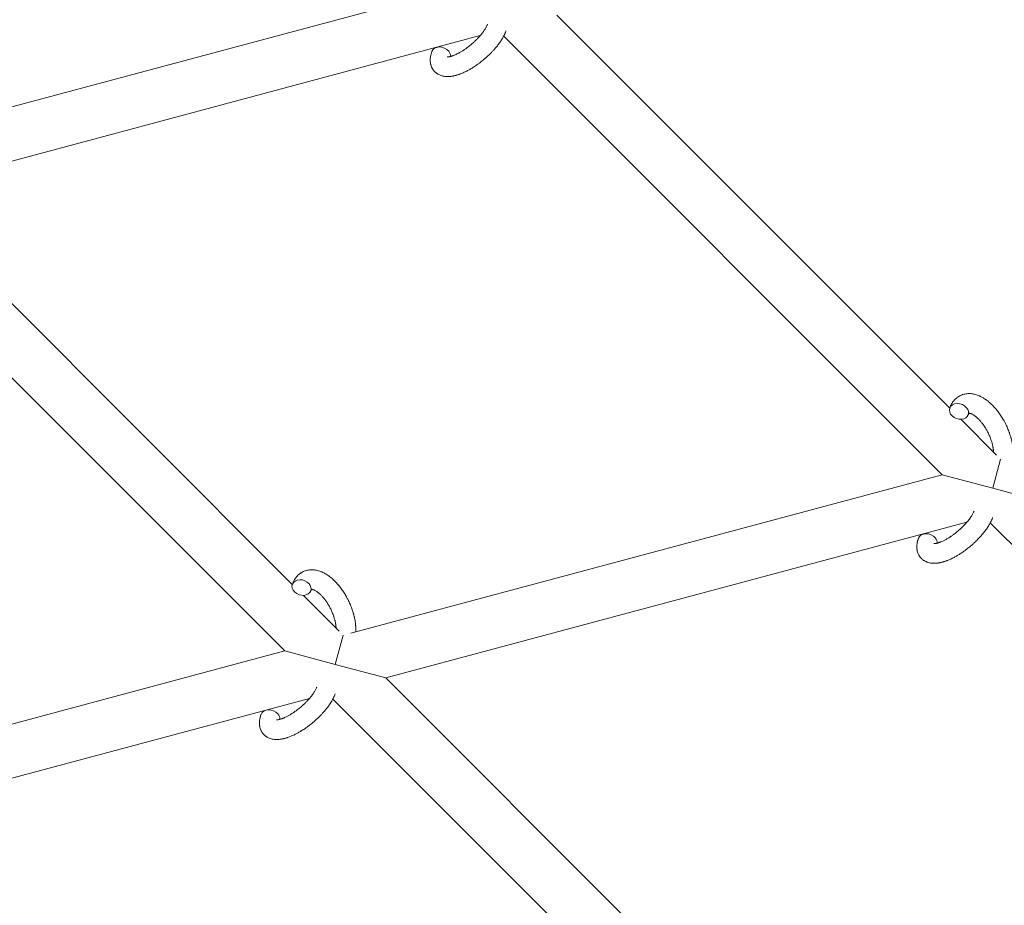
# Model space of a CAD drawing. Units: millimetres. Extents: x -8980 to 8980, y -8994 to 8994.
# Drawn here: x -1902 to -1602, y -2003 to -1733 of the extents above; entities that cross this region are included whole.
import ezdxf

# ---------------------------------------------------------------- set-up
doc = ezdxf.new("R2010")
doc.units = ezdxf.units.MM
doc.linetypes.add('K5LT_THIN', pattern=[0])

# ---------------------------------------------------------------- blocks, each defined once
blk = doc.blocks.new('ИТ-12')
at = {"color": 7, "linetype": 'K5LT_THIN', "lineweight": 18}
for p, q in [((5618.83, -1723.24), (5438.23, -1771.63)), ((5649.74, -1731.52), (5769.76, -1851.54)), ((5626.39, -1737.78), (5448.98, -1785.31)), ((5633.55, -1737.95), (5767.44, -1871.84)), ((5569, -1905.33), (5448.98, -1785.31)), ((5566.67, -1925.63), (5432.78, -1791.74)), ((5773.14, -1854.92), (5784.08, -1865.85)), ((5782.89, -1875.98), (5785.28, -1867.06)), ((5586.83, -1920.23), (5767.44, -1871.84)), ((5767.44, -1871.84), (5782.89, -1875.98)), ((5782.89, -1875.98), (5798.35, -1880.12)), ((5597.58, -1933.91), (5774.99, -1886.38)), ((5782.15, -1886.55), (5903.38, -2007.78)), ((5583.31, -1919.64), (5572.38, -1908.71)), ((5584.52, -1920.85), (5582.13, -1929.77)), ((5386.07, -1974.03), (5566.67, -1925.63)), ((5582.13, -1929.77), (5566.67, -1925.63)), ((5597.58, -1933.91), (5582.13, -1929.77)), ((5729.85, -2066.19), (5597.58, -1933.91)), ((5396.82, -1987.71), (5574.23, -1940.17)), ((5712.01, -2070.97), (5581.38, -1940.35))]:
    blk.add_line(p, q, dxfattribs=at)
at = {"color": 7, "linetype": 'K5LT_THIN', "lineweight": 18, "extrusion": (0, 0, -1)}
for centre, start_param, end_param in [((5614.44, -1743.65), 3.141593, 5.355092), ((5614.44, -1743.65), 5.355092, 6.053873), ((5772.6, -1852.52), 0, 3.141593), ((5772.6, -1852.52), 3.141593, 5.355092), ((5772.6, -1852.52), 5.355092, 6.283185), ((5763.05, -1892.25), 3.141593, 5.355092), ((5763.05, -1892.25), 5.355092, 6.053873), ((5571.83, -1906.31), 0, 3.141593), ((5571.83, -1906.31), 3.141593, 5.355092), ((5571.83, -1906.31), 5.355092, 6.283185), ((5562.28, -1946.04), 3.141593, 5.355092), ((5562.28, -1946.04), 5.355092, 6.053873)]:
    blk.add_ellipse(centre, major_axis=(2.82, -1.01), ratio=0.769885, start_param=start_param, end_param=end_param, dxfattribs=at)
at = {"color": 7, "linetype": 'K5LT_THIN', "lineweight": 18}
for points, knots in [([(5616.29, -1744.29), (5616.29, -1744.29), (5616.29, -1744.29), (5616.32, -1744.29), (5616.34, -1744.3), (5616.41, -1744.3), (5616.47, -1744.3), (5616.6, -1744.29), (5616.68, -1744.28), (5616.76, -1744.27), (5616.76, -1744.27), (5616.84, -1744.26), (5616.92, -1744.24), (5617.01, -1744.23), (5617.02, -1744.22), (5617.05, -1744.22), (5617.06, -1744.21), (5617.12, -1744.2), (5617.15, -1744.2), (5617.21, -1744.18), (5617.23, -1744.18), (5617.29, -1744.16), (5617.33, -1744.15), (5617.43, -1744.12), (5617.5, -1744.1), (5617.57, -1744.08), (5617.57, -1744.08), (5617.67, -1744.05), (5617.77, -1744.02), (5617.92, -1743.97), (5617.98, -1743.95), (5618.11, -1743.9), (5618.19, -1743.87), (5618.35, -1743.81), (5618.44, -1743.77), (5618.7, -1743.66), (5618.87, -1743.59), (5619.2, -1743.43), (5619.35, -1743.36), (5619.61, -1743.22), (5619.73, -1743.16), (5620.13, -1742.95), (5620.42, -1742.78), (5620.81, -1742.54), (5620.92, -1742.47), (5621.17, -1742.31), (5621.3, -1742.22), (5621.5, -1742.1), (5621.56, -1742.06), (5621.85, -1741.86), (5622.09, -1741.68), (5622.4, -1741.46), (5622.47, -1741.41), (5622.86, -1741.11), (5623.18, -1740.86), (5623.64, -1740.48), (5623.79, -1740.35), (5623.95, -1740.22), (5623.95, -1740.22), (5623.99, -1740.18), (5624.02, -1740.15), (5624.1, -1740.08), (5624.15, -1740.04), (5624.25, -1739.95), (5624.3, -1739.9), (5624.38, -1739.84), (5624.4, -1739.82), (5624.65, -1739.58), (5624.88, -1739.36), (5625.17, -1739.08), (5625.23, -1739.03), (5625.38, -1738.87), (5625.48, -1738.77), (5625.58, -1738.67), (5625.58, -1738.67), (5625.69, -1738.55), (5625.79, -1738.44), (5625.96, -1738.27), (5626.01, -1738.21), (5626.18, -1738.02), (5626.29, -1737.9), (5626.52, -1737.63), (5626.64, -1737.48), (5626.91, -1737.15), (5627.05, -1736.97), (5627.24, -1736.71), (5627.29, -1736.64), (5627.44, -1736.43), (5627.54, -1736.29), (5627.7, -1736.06), (5627.76, -1735.96), (5627.85, -1735.82), (5627.88, -1735.77), (5627.99, -1735.59), (5628.06, -1735.47), (5628.14, -1735.33), (5628.15, -1735.32), (5628.22, -1735.18), (5628.29, -1735.04), (5628.42, -1734.79), (5628.48, -1734.66), (5628.56, -1734.47), (5628.58, -1734.39), (5628.61, -1734.32)], [0, 0, 0, 0, 1.575291, 1.575291, 3.090668, 3.090668, 4.92829, 4.92829, 6.675585, 6.675585, 6.765911, 6.765911, 8.207292, 8.207292, 8.396707, 8.396707, 8.690182, 8.690182, 9.246312, 9.246312, 9.625246, 9.625246, 10.207237, 10.207237, 11.124368, 11.124368, 11.189885, 11.189885, 12.507562, 12.507562, 13.202993, 13.202993, 14.189744, 14.189744, 15.216101, 15.216101, 17.22641, 17.22641, 18.861106, 18.861106, 20.100402, 20.100402, 23.081764, 23.081764, 24.172741, 24.172741, 25.582052, 25.582052, 26.154993, 26.154993, 28.573757, 28.573757, 29.309831, 29.309831, 32.539532, 32.539532, 34.153673, 34.153673, 34.165944, 34.165944, 34.555117, 34.555117, 35.03415, 35.03415, 35.642187, 35.642187, 35.841387, 35.841387, 38.455407, 38.455407, 39.106429, 39.106429, 40.272175, 40.272175, 40.286848, 40.286848, 41.5833, 41.5833, 42.296797, 42.296797, 43.715298, 43.715298, 45.407113, 45.407113, 47.584208, 47.584208, 48.427705, 48.427705, 50.126012, 50.126012, 51.344369, 51.344369, 51.967714, 51.967714, 53.626617, 53.626617, 53.836594, 53.836594, 55.650267, 55.650267, 57.673918, 57.673918, 59, 59, 59, 59]), ([(5611.62, -1742.63), (5611.61, -1742.68), (5611.59, -1742.72), (5611.52, -1742.95), (5611.46, -1743.14), (5611.4, -1743.33), (5611.4, -1743.33), (5611.38, -1743.42), (5611.35, -1743.51), (5611.33, -1743.6), (5611.33, -1743.6), (5611.31, -1743.69), (5611.29, -1743.78), (5611.23, -1744.05), (5611.2, -1744.23), (5611.15, -1744.59), (5611.14, -1744.77), (5611.12, -1745.13), (5611.12, -1745.31), (5611.13, -1745.64), (5611.15, -1745.8), (5611.16, -1745.97), (5611.17, -1746), (5611.18, -1746.09), (5611.19, -1746.16), (5611.21, -1746.28), (5611.22, -1746.34), (5611.24, -1746.47), (5611.26, -1746.54), (5611.33, -1746.79), (5611.38, -1746.98), (5611.51, -1747.32), (5611.59, -1747.49), (5611.72, -1747.75), (5611.77, -1747.85), (5611.83, -1747.94), (5611.83, -1747.95), (5611.87, -1748.01), (5611.9, -1748.06), (5612.03, -1748.26), (5612.14, -1748.4), (5612.36, -1748.67), (5612.48, -1748.8), (5612.74, -1749.03), (5612.87, -1749.15), (5613.07, -1749.3), (5613.14, -1749.35), (5613.28, -1749.44), (5613.35, -1749.48), (5613.43, -1749.54), (5613.44, -1749.54), (5613.6, -1749.64), (5613.76, -1749.72), (5614.1, -1749.87), (5614.27, -1749.94), (5614.63, -1750.06), (5614.82, -1750.11), (5615.21, -1750.2), (5615.4, -1750.22), (5615.61, -1750.25), (5615.62, -1750.25), (5615.77, -1750.27), (5615.91, -1750.28), (5616.16, -1750.29), (5616.26, -1750.3), (5616.42, -1750.3), (5616.48, -1750.3), (5616.56, -1750.3), (5616.58, -1750.3), (5616.79, -1750.29), (5616.97, -1750.28), (5617.3, -1750.25), (5617.44, -1750.23), (5617.59, -1750.21), (5617.6, -1750.21), (5617.64, -1750.21), (5617.67, -1750.2), (5617.84, -1750.17), (5617.97, -1750.15), (5618.1, -1750.13), (5618.11, -1750.12), (5618.17, -1750.11), (5618.22, -1750.1), (5618.32, -1750.08), (5618.38, -1750.07), (5618.45, -1750.05), (5618.46, -1750.05), (5618.49, -1750.04), (5618.53, -1750.04), (5618.71, -1749.99), (5618.86, -1749.95), (5619.03, -1749.91), (5619.03, -1749.9), (5619.17, -1749.87), (5619.29, -1749.83), (5619.5, -1749.77), (5619.58, -1749.74), (5619.87, -1749.64), (5620.08, -1749.57), (5620.58, -1749.38), (5620.87, -1749.26), (5621.38, -1749.04), (5621.58, -1748.94), (5621.8, -1748.84), (5621.81, -1748.83), (5621.91, -1748.79), (5621.99, -1748.75), (5622.37, -1748.55), (5622.67, -1748.39), (5623.28, -1748.05), (5623.59, -1747.87), (5623.97, -1747.64), (5624.04, -1747.59), (5624.29, -1747.44), (5624.47, -1747.32), (5624.86, -1747.07), (5625.07, -1746.92), (5625.41, -1746.68), (5625.55, -1746.59), (5625.71, -1746.47), (5625.73, -1746.46), (5625.78, -1746.42), (5625.81, -1746.4), (5625.96, -1746.29), (5626.08, -1746.2), (5626.23, -1746.09), (5626.25, -1746.07), (5626.33, -1746.01), (5626.39, -1745.97), (5626.82, -1745.64), (5627.17, -1745.34), (5627.54, -1745.04), (5627.54, -1745.04), (5627.56, -1745.02), (5627.58, -1745), (5627.87, -1744.76), (5628.13, -1744.53), (5628.5, -1744.19), (5628.62, -1744.08), (5629.11, -1743.63), (5629.46, -1743.29), (5630.01, -1742.72), (5630.21, -1742.51), (5630.53, -1742.16), (5630.64, -1742.03), (5631.06, -1741.55), (5631.35, -1741.21), (5631.74, -1740.71), (5631.86, -1740.55), (5632.11, -1740.21), (5632.25, -1740.02), (5632.5, -1739.67), (5632.62, -1739.5), (5632.76, -1739.29), (5632.78, -1739.24), (5632.82, -1739.19), (5632.83, -1739.18), (5632.87, -1739.12), (5632.9, -1739.07), (5632.97, -1738.96), (5633, -1738.9), (5633.04, -1738.83), (5633.05, -1738.83), (5633.1, -1738.73), (5633.15, -1738.65), (5633.25, -1738.49), (5633.3, -1738.4), (5633.41, -1738.2), (5633.48, -1738.07), (5633.55, -1737.94), (5633.55, -1737.94), (5633.56, -1737.91), (5633.57, -1737.89), (5633.63, -1737.79), (5633.67, -1737.7), (5633.72, -1737.61), (5633.72, -1737.6), (5633.72, -1737.6), (5633.72, -1737.6), (5633.75, -1737.55), (5633.77, -1737.5), (5633.82, -1737.4), (5633.84, -1737.35), (5633.91, -1737.21), (5633.95, -1737.12), (5634.02, -1736.95), (5634.05, -1736.88), (5634.09, -1736.78), (5634.1, -1736.75), (5634.16, -1736.6), (5634.21, -1736.48), (5634.26, -1736.35)], [0, 0, 0, 0, 0.495399, 0.495399, 2.579969, 2.579969, 2.606551, 2.606551, 3.602218, 3.602218, 3.610494, 3.610494, 4.608994, 4.608994, 6.611437, 6.611437, 8.613879, 8.613879, 10.60053, 10.60053, 12.274918, 12.274918, 12.550029, 12.550029, 13.270757, 13.270757, 13.912186, 13.912186, 14.707317, 14.707317, 16.736339, 16.736339, 18.671984, 18.671984, 19.810589, 19.810589, 19.864454, 19.864454, 20.544166, 20.544166, 22.379396, 22.379396, 24.201978, 24.201978, 26.035285, 26.035285, 26.908625, 26.908625, 27.804597, 27.804597, 27.902791, 27.902791, 29.829026, 29.829026, 31.840388, 31.840388, 33.966332, 33.966332, 36.162707, 36.162707, 36.238629, 36.238629, 37.845107, 37.845107, 38.961572, 38.961572, 39.623994, 39.623994, 39.848022, 39.848022, 41.850937, 41.850937, 43.411532, 43.411532, 43.493869, 43.493869, 43.851835, 43.851835, 45.244382, 45.244382, 45.325434, 45.325434, 45.846808, 45.846808, 46.479913, 46.479913, 46.559308, 46.559308, 46.880344, 46.880344, 48.516477, 48.516477, 48.599857, 48.599857, 49.895381, 49.895381, 50.786687, 50.786687, 52.910419, 52.910419, 55.923427, 55.923427, 57.979686, 57.979686, 58.110248, 58.110248, 58.931046, 58.931046, 61.927033, 61.927033, 64.989532, 64.989532, 65.697014, 65.697014, 67.467525, 67.467525, 69.543357, 69.543357, 70.902592, 70.902592, 71.126108, 71.126108, 71.396505, 71.396505, 72.641228, 72.641228, 72.885082, 72.885082, 73.462987, 73.462987, 77.212003, 77.212003, 77.219253, 77.219253, 77.458057, 77.458057, 80.211549, 80.211549, 81.536079, 81.536079, 85.528742, 85.528742, 87.96927, 87.96927, 89.444695, 89.444695, 93.285903, 93.285903, 94.970583, 94.970583, 97.048697, 97.048697, 98.912678, 98.912678, 99.386212, 99.386212, 99.520474, 99.520474, 100.064493, 100.064493, 100.723485, 100.723485, 100.805961, 100.805961, 101.729175, 101.729175, 102.644445, 102.644445, 104.028891, 104.028891, 104.096177, 104.096177, 104.29249, 104.29249, 105.280101, 105.280101, 105.327501, 105.327501, 105.336405, 105.336405, 105.884556, 105.884556, 106.42549, 106.42549, 107.484051, 107.484051, 108.303506, 108.303506, 108.584709, 108.584709, 110, 110, 110, 110]), ([(5789.14, -1866.02), (5789.14, -1866.01), (5789.14, -1866), (5789.15, -1865.79), (5789.16, -1865.59), (5789.16, -1865.34), (5789.16, -1865.29), (5789.15, -1865.07), (5789.15, -1864.9), (5789.14, -1864.62), (5789.14, -1864.5), (5789.13, -1864.36), (5789.13, -1864.35), (5789.12, -1864.3), (5789.12, -1864.26), (5789.12, -1864.23), (5789.12, -1864.23), (5789.11, -1864.16), (5789.11, -1864.1), (5789.09, -1863.93), (5789.09, -1863.82), (5789.05, -1863.48), (5789.02, -1863.24), (5788.96, -1862.86), (5788.94, -1862.71), (5788.91, -1862.56), (5788.91, -1862.54), (5788.88, -1862.38), (5788.85, -1862.23), (5788.81, -1861.96), (5788.78, -1861.84), (5788.73, -1861.61), (5788.71, -1861.52), (5788.67, -1861.37), (5788.66, -1861.32), (5788.62, -1861.13), (5788.58, -1860.99), (5788.53, -1860.79), (5788.51, -1860.72), (5788.49, -1860.63), (5788.48, -1860.61), (5788.47, -1860.57), (5788.46, -1860.54), (5788.44, -1860.47), (5788.43, -1860.42), (5788.41, -1860.34), (5788.4, -1860.31), (5788.31, -1860.03), (5788.24, -1859.78), (5788.1, -1859.37), (5788.04, -1859.2), (5787.98, -1859.02), (5787.98, -1859.01), (5787.97, -1858.99), (5787.97, -1858.98), (5787.96, -1858.96), (5787.96, -1858.95), (5787.86, -1858.7), (5787.78, -1858.46), (5787.6, -1858.02), (5787.52, -1857.81), (5787.23, -1857.13), (5787.01, -1856.67), (5786.64, -1855.94), (5786.5, -1855.67), (5786.25, -1855.21), (5786.14, -1855.02), (5786.01, -1854.81), (5785.99, -1854.78), (5785.73, -1854.35), (5785.48, -1853.95), (5784.95, -1853.16), (5784.67, -1852.77), (5784.09, -1852.02), (5783.79, -1851.67), (5783.19, -1851), (5782.89, -1850.69), (5782.28, -1850.1), (5781.98, -1849.82), (5781.61, -1849.52), (5781.56, -1849.48), (5781.3, -1849.28), (5781.1, -1849.12), (5780.85, -1848.93), (5780.8, -1848.9), (5780.53, -1848.72), (5780.32, -1848.57), (5780.09, -1848.44), (5780.08, -1848.43), (5780.07, -1848.42), (5780.06, -1848.42), (5779.9, -1848.33), (5779.74, -1848.23), (5779.45, -1848.07), (5779.31, -1848.01), (5779.11, -1847.91), (5779.05, -1847.88), (5778.98, -1847.85), (5778.98, -1847.84), (5778.89, -1847.81), (5778.81, -1847.77), (5778.54, -1847.66), (5778.35, -1847.58), (5777.89, -1847.42), (5777.61, -1847.34), (5777.24, -1847.25), (5777.14, -1847.23), (5776.9, -1847.19), (5776.75, -1847.17), (5776.58, -1847.14), (5776.56, -1847.14), (5776.28, -1847.1), (5776.03, -1847.09), (5775.55, -1847.08), (5775.34, -1847.1), (5775.09, -1847.11), (5775.07, -1847.12), (5774.82, -1847.14), (5774.6, -1847.18), (5774.15, -1847.27), (5773.93, -1847.33), (5773.51, -1847.48), (5773.31, -1847.56), (5772.91, -1847.74), (5772.72, -1847.85), (5772.45, -1848.01), (5772.37, -1848.06), (5772.19, -1848.19), (5772.09, -1848.26), (5771.81, -1848.47), (5771.64, -1848.62), (5771.32, -1848.93), (5771.16, -1849.1), (5770.9, -1849.43), (5770.78, -1849.58), (5770.64, -1849.77), (5770.62, -1849.81), (5770.59, -1849.85), (5770.59, -1849.86), (5770.55, -1849.92), (5770.51, -1849.98), (5770.39, -1850.18), (5770.31, -1850.32), (5770.23, -1850.47), (5770.22, -1850.48), (5770.09, -1850.72), (5769.98, -1850.96), (5769.85, -1851.3), (5769.81, -1851.41), (5769.77, -1851.51)], [10.121087, 10.121087, 10.121087, 10.121087, 10.239693, 10.239693, 12.120776, 12.120776, 12.570444, 12.570444, 14.12249, 14.12249, 15.20199, 15.20199, 15.322865, 15.322865, 15.656599, 15.656599, 15.663143, 15.663143, 16.245414, 16.245414, 17.189745, 17.189745, 19.31373, 19.31373, 20.566633, 20.566633, 20.688197, 20.688197, 21.981398, 21.981398, 23.076261, 23.076261, 23.913976, 23.913976, 24.339738, 24.339738, 25.541324, 25.541324, 26.111915, 26.111915, 26.301489, 26.301489, 26.513619, 26.513619, 26.933084, 26.933084, 27.196506, 27.196506, 29.332489, 29.332489, 30.801276, 30.801276, 30.878715, 30.878715, 30.948671, 30.948671, 31.049756, 31.049756, 33.10809, 33.10809, 34.913355, 34.913355, 39.043225, 39.043225, 41.493032, 41.493032, 43.237001, 43.237001, 43.518611, 43.518611, 47.325781, 47.325781, 51.320715, 51.320715, 55.225404, 55.225404, 59.037147, 59.037147, 62.747048, 62.747048, 63.381704, 63.381704, 65.763728, 65.763728, 66.339981, 66.339981, 68.819528, 68.819528, 68.905619, 68.905619, 68.977034, 68.977034, 70.753972, 70.753972, 72.272022, 72.272022, 72.931361, 72.931361, 73.022459, 73.022459, 73.882945, 73.882945, 75.952545, 75.952545, 78.914214, 78.914214, 79.898581, 79.898581, 81.465738, 81.465738, 81.703915, 81.703915, 84.33989, 84.33989, 86.632353, 86.632353, 86.847338, 86.847338, 89.254604, 89.254604, 91.590734, 91.590734, 93.883705, 93.883705, 96.160269, 96.160269, 97.134274, 97.134274, 98.446054, 98.446054, 100.765871, 100.765871, 103.145634, 103.145634, 105.150939, 105.150939, 105.611524, 105.611524, 105.667888, 105.667888, 106.380473, 106.380473, 108.08174, 108.08174, 108.189395, 108.189395, 110.903181, 110.903181, 112, 112, 112, 112]), ([(5775.42, -1853.53), (5775.45, -1853.45), (5775.48, -1853.39), (5775.51, -1853.32), (5775.51, -1853.32), (5775.53, -1853.27), (5775.56, -1853.23), (5775.6, -1853.16), (5775.61, -1853.14), (5775.64, -1853.1), (5775.65, -1853.1), (5775.66, -1853.09), (5775.66, -1853.09), (5775.66, -1853.08), (5775.67, -1853.07), (5775.67, -1853.08), (5775.67, -1853.08), (5775.66, -1853.08), (5775.66, -1853.08), (5775.66, -1853.08)], [0, 0, 0, 0, 2, 2, 2.214263, 2.214263, 3.942695, 3.942695, 5.758704, 5.758704, 7.37728, 7.37728, 7.475749, 7.475749, 9.118858, 9.118858, 9.481056, 9.481056, 9.552246, 9.552246, 9.552246, 9.552246]), ([(5775.67, -1853.07), (5775.67, -1853.08), (5775.67, -1853.08), (5775.68, -1853.07), (5775.67, -1853.08), (5775.66, -1853.08), (5775.66, -1853.08), (5775.66, -1853.08), (5775.66, -1853.08), (5775.66, -1853.08)], [0.931443, 0.931443, 0.931443, 0.931443, 0.965483, 0.965483, 1.745999, 1.745999, 2.945999, 2.945999, 3.024105, 3.024105, 3.024105, 3.024105]), ([(5775.66, -1853.09), (5775.67, -1853.09), (5775.68, -1853.08), (5775.71, -1853.08), (5775.74, -1853.08), (5775.81, -1853.09), (5775.85, -1853.1), (5775.95, -1853.12), (5776.02, -1853.13), (5776.13, -1853.16), (5776.17, -1853.18), (5776.25, -1853.21), (5776.3, -1853.22), (5776.44, -1853.28), (5776.55, -1853.33), (5776.78, -1853.45), (5776.91, -1853.52), (5777.17, -1853.68), (5777.3, -1853.77), (5777.57, -1853.97), (5777.71, -1854.08), (5777.99, -1854.31), (5778.13, -1854.44), (5778.31, -1854.61), (5778.35, -1854.64), (5778.39, -1854.68), (5778.39, -1854.68), (5778.5, -1854.79), (5778.61, -1854.89), (5778.91, -1855.21), (5779.11, -1855.43), (5779.51, -1855.91), (5779.72, -1856.17), (5780.12, -1856.72), (5780.32, -1857.01), (5780.71, -1857.63), (5780.9, -1857.95), (5781.27, -1858.61), (5781.45, -1858.96), (5781.78, -1859.67), (5781.94, -1860.03), (5782.18, -1860.62), (5782.27, -1860.86), (5782.39, -1861.21), (5782.43, -1861.33), (5782.55, -1861.69), (5782.62, -1861.93), (5782.72, -1862.27), (5782.74, -1862.37), (5782.79, -1862.56), (5782.81, -1862.66), (5782.86, -1862.89), (5782.89, -1863.02), (5782.94, -1863.24), (5782.96, -1863.33), (5782.99, -1863.49), (5783, -1863.57), (5783.03, -1863.79), (5783.05, -1863.93), (5783.08, -1864.09), (5783.08, -1864.11), (5783.09, -1864.15), (5783.09, -1864.17), (5783.09, -1864.22), (5783.1, -1864.25), (5783.12, -1864.51), (5783.14, -1864.72), (5783.15, -1864.93)], [1.722427, 1.722427, 1.722427, 1.722427, 3.017649, 3.017649, 4.609864, 4.609864, 6.285438, 6.285438, 8.067082, 8.067082, 9.074753, 9.074753, 9.974078, 9.974078, 12.02219, 12.02219, 14.089357, 14.089357, 16.103217, 16.103217, 18.117076, 18.117076, 20.128041, 20.128041, 20.593157, 20.593157, 20.673876, 20.673876, 22.131109, 22.131109, 24.888511, 24.888511, 27.749648, 27.749648, 30.704237, 30.704237, 33.745559, 33.745559, 36.870734, 36.870734, 40.049977, 40.049977, 42.101559, 42.101559, 43.142751, 43.142751, 45.27443, 45.27443, 46.148629, 46.148629, 47.012679, 47.012679, 48.241435, 48.241435, 49.062222, 49.062222, 49.778149, 49.778149, 51.152464, 51.152464, 51.361832, 51.361832, 51.514038, 51.514038, 51.874936, 51.874936, 54.071382, 54.071382, 54.071382, 54.071382]), ([(5760.22, -1891.24), (5760.21, -1891.28), (5760.19, -1891.32), (5760.12, -1891.55), (5760.06, -1891.74), (5760, -1891.93), (5760, -1891.93), (5759.98, -1892.02), (5759.95, -1892.11), (5759.93, -1892.2), (5759.93, -1892.2), (5759.91, -1892.29), (5759.89, -1892.38), (5759.84, -1892.65), (5759.8, -1892.83), (5759.76, -1893.19), (5759.74, -1893.37), (5759.72, -1893.73), (5759.72, -1893.91), (5759.73, -1894.25), (5759.75, -1894.4), (5759.76, -1894.58), (5759.77, -1894.6), (5759.78, -1894.69), (5759.79, -1894.76), (5759.81, -1894.88), (5759.82, -1894.94), (5759.85, -1895.07), (5759.86, -1895.14), (5759.93, -1895.4), (5759.98, -1895.58), (5760.11, -1895.93), (5760.19, -1896.09), (5760.32, -1896.35), (5760.37, -1896.45), (5760.43, -1896.55), (5760.43, -1896.55), (5760.47, -1896.61), (5760.5, -1896.66), (5760.64, -1896.86), (5760.74, -1897), (5760.97, -1897.27), (5761.09, -1897.4), (5761.34, -1897.64), (5761.47, -1897.75), (5761.68, -1897.9), (5761.74, -1897.95), (5761.88, -1898.05), (5761.96, -1898.09), (5762.03, -1898.14), (5762.04, -1898.14), (5762.21, -1898.24), (5762.37, -1898.32), (5762.7, -1898.48), (5762.87, -1898.54), (5763.24, -1898.66), (5763.42, -1898.71), (5763.81, -1898.8), (5764.01, -1898.82), (5764.21, -1898.85), (5764.22, -1898.86), (5764.37, -1898.87), (5764.51, -1898.88), (5764.76, -1898.9), (5764.86, -1898.9), (5765.02, -1898.9), (5765.09, -1898.9), (5765.17, -1898.9), (5765.19, -1898.9), (5765.39, -1898.89), (5765.57, -1898.88), (5765.9, -1898.85), (5766.04, -1898.83), (5766.2, -1898.81), (5766.2, -1898.81), (5766.24, -1898.81), (5766.28, -1898.8), (5766.44, -1898.78), (5766.57, -1898.75), (5766.71, -1898.73), (5766.71, -1898.73), (5766.77, -1898.72), (5766.82, -1898.71), (5766.93, -1898.68), (5766.99, -1898.67), (5767.05, -1898.66), (5767.06, -1898.65), (5767.1, -1898.65), (5767.13, -1898.64), (5767.31, -1898.59), (5767.47, -1898.55), (5767.63, -1898.51), (5767.64, -1898.51), (5767.77, -1898.47), (5767.89, -1898.43), (5768.1, -1898.37), (5768.19, -1898.34), (5768.48, -1898.24), (5768.68, -1898.17), (5769.18, -1897.98), (5769.48, -1897.86), (5769.98, -1897.64), (5770.18, -1897.54), (5770.4, -1897.44), (5770.41, -1897.43), (5770.51, -1897.39), (5770.59, -1897.35), (5770.97, -1897.16), (5771.27, -1897), (5771.88, -1896.66), (5772.19, -1896.47), (5772.57, -1896.24), (5772.65, -1896.2), (5772.9, -1896.04), (5773.08, -1895.93), (5773.46, -1895.67), (5773.67, -1895.53), (5774.02, -1895.29), (5774.15, -1895.19), (5774.31, -1895.08), (5774.33, -1895.06), (5774.38, -1895.02), (5774.41, -1895.01), (5774.56, -1894.89), (5774.68, -1894.8), (5774.83, -1894.69), (5774.85, -1894.67), (5774.94, -1894.61), (5774.99, -1894.57), (5775.42, -1894.24), (5775.78, -1893.94), (5776.14, -1893.64), (5776.14, -1893.64), (5776.16, -1893.62), (5776.19, -1893.61), (5776.47, -1893.36), (5776.73, -1893.13), (5777.11, -1892.8), (5777.23, -1892.68), (5777.71, -1892.23), (5778.06, -1891.89), (5778.61, -1891.32), (5778.81, -1891.11), (5779.13, -1890.76), (5779.25, -1890.63), (5779.66, -1890.15), (5779.95, -1889.81), (5780.35, -1889.31), (5780.46, -1889.16), (5780.72, -1888.82), (5780.85, -1888.63), (5781.1, -1888.27), (5781.22, -1888.1), (5781.36, -1887.89), (5781.39, -1887.85), (5781.42, -1887.79), (5781.43, -1887.78), (5781.47, -1887.72), (5781.5, -1887.67), (5781.57, -1887.56), (5781.6, -1887.5), (5781.64, -1887.43), (5781.65, -1887.43), (5781.7, -1887.34), (5781.76, -1887.25), (5781.85, -1887.09), (5781.9, -1887.01), (5782.01, -1886.8), (5782.08, -1886.68), (5782.15, -1886.54), (5782.15, -1886.54), (5782.17, -1886.51), (5782.18, -1886.5), (5782.23, -1886.39), (5782.28, -1886.3), (5782.32, -1886.21), (5782.32, -1886.21), (5782.33, -1886.2), (5782.33, -1886.2), (5782.35, -1886.15), (5782.38, -1886.1), (5782.42, -1886), (5782.44, -1885.96), (5782.51, -1885.81), (5782.55, -1885.72), (5782.63, -1885.55), (5782.66, -1885.48), (5782.7, -1885.38), (5782.71, -1885.35), (5782.76, -1885.2), (5782.81, -1885.08), (5782.86, -1884.95)], [0, 0, 0, 0, 0.495399, 0.495399, 2.579969, 2.579969, 2.606551, 2.606551, 3.602218, 3.602218, 3.610494, 3.610494, 4.608994, 4.608994, 6.611437, 6.611437, 8.613879, 8.613879, 10.60053, 10.60053, 12.274918, 12.274918, 12.550029, 12.550029, 13.270757, 13.270757, 13.912186, 13.912186, 14.707317, 14.707317, 16.736339, 16.736339, 18.671984, 18.671984, 19.810589, 19.810589, 19.864454, 19.864454, 20.544166, 20.544166, 22.379396, 22.379396, 24.201978, 24.201978, 26.035285, 26.035285, 26.908625, 26.908625, 27.804597, 27.804597, 27.902791, 27.902791, 29.829026, 29.829026, 31.840388, 31.840388, 33.966332, 33.966332, 36.162707, 36.162707, 36.238629, 36.238629, 37.845107, 37.845107, 38.961572, 38.961572, 39.623994, 39.623994, 39.848022, 39.848022, 41.850937, 41.850937, 43.411532, 43.411532, 43.493869, 43.493869, 43.851835, 43.851835, 45.244382, 45.244382, 45.325434, 45.325434, 45.846808, 45.846808, 46.479913, 46.479913, 46.559308, 46.559308, 46.880344, 46.880344, 48.516477, 48.516477, 48.599857, 48.599857, 49.895381, 49.895381, 50.786687, 50.786687, 52.910419, 52.910419, 55.923427, 55.923427, 57.979686, 57.979686, 58.110248, 58.110248, 58.931046, 58.931046, 61.927033, 61.927033, 64.989532, 64.989532, 65.697014, 65.697014, 67.467525, 67.467525, 69.543357, 69.543357, 70.902592, 70.902592, 71.126108, 71.126108, 71.396505, 71.396505, 72.641228, 72.641228, 72.885082, 72.885082, 73.462987, 73.462987, 77.212003, 77.212003, 77.219253, 77.219253, 77.458057, 77.458057, 80.211549, 80.211549, 81.536079, 81.536079, 85.528742, 85.528742, 87.96927, 87.96927, 89.444695, 89.444695, 93.285903, 93.285903, 94.970583, 94.970583, 97.048697, 97.048697, 98.912678, 98.912678, 99.386212, 99.386212, 99.520474, 99.520474, 100.064493, 100.064493, 100.723485, 100.723485, 100.805961, 100.805961, 101.729175, 101.729175, 102.644445, 102.644445, 104.028891, 104.028891, 104.096177, 104.096177, 104.29249, 104.29249, 105.280101, 105.280101, 105.327501, 105.327501, 105.336405, 105.336405, 105.884556, 105.884556, 106.42549, 106.42549, 107.484051, 107.484051, 108.303506, 108.303506, 108.584709, 108.584709, 110, 110, 110, 110]), ([(5764.89, -1892.89), (5764.89, -1892.89), (5764.89, -1892.89), (5764.92, -1892.9), (5764.94, -1892.9), (5765.02, -1892.9), (5765.07, -1892.9), (5765.2, -1892.89), (5765.28, -1892.88), (5765.36, -1892.87), (5765.37, -1892.87), (5765.44, -1892.86), (5765.52, -1892.84), (5765.61, -1892.83), (5765.62, -1892.83), (5765.65, -1892.82), (5765.67, -1892.82), (5765.72, -1892.8), (5765.75, -1892.8), (5765.81, -1892.78), (5765.84, -1892.78), (5765.9, -1892.76), (5765.93, -1892.75), (5766.04, -1892.72), (5766.1, -1892.71), (5766.17, -1892.69), (5766.17, -1892.68), (5766.27, -1892.65), (5766.37, -1892.62), (5766.52, -1892.57), (5766.58, -1892.55), (5766.71, -1892.5), (5766.79, -1892.47), (5766.96, -1892.41), (5767.04, -1892.37), (5767.3, -1892.27), (5767.47, -1892.19), (5767.8, -1892.03), (5767.95, -1891.96), (5768.22, -1891.83), (5768.33, -1891.76), (5768.73, -1891.55), (5769.02, -1891.38), (5769.42, -1891.14), (5769.52, -1891.07), (5769.77, -1890.92), (5769.91, -1890.83), (5770.1, -1890.7), (5770.16, -1890.66), (5770.45, -1890.46), (5770.69, -1890.29), (5771, -1890.06), (5771.08, -1890.01), (5771.47, -1889.72), (5771.78, -1889.47), (5772.24, -1889.08), (5772.4, -1888.95), (5772.55, -1888.82), (5772.55, -1888.82), (5772.59, -1888.79), (5772.62, -1888.76), (5772.71, -1888.68), (5772.75, -1888.64), (5772.85, -1888.56), (5772.91, -1888.5), (5772.98, -1888.44), (5773, -1888.42), (5773.26, -1888.19), (5773.48, -1887.96), (5773.77, -1887.69), (5773.83, -1887.63), (5773.98, -1887.47), (5774.08, -1887.37), (5774.18, -1887.27), (5774.18, -1887.27), (5774.29, -1887.16), (5774.39, -1887.04), (5774.56, -1886.87), (5774.61, -1886.81), (5774.78, -1886.62), (5774.89, -1886.5), (5775.12, -1886.23), (5775.24, -1886.09), (5775.51, -1885.75), (5775.65, -1885.57), (5775.85, -1885.31), (5775.89, -1885.24), (5776.05, -1885.03), (5776.14, -1884.89), (5776.3, -1884.66), (5776.36, -1884.56), (5776.46, -1884.42), (5776.49, -1884.37), (5776.59, -1884.2), (5776.67, -1884.07), (5776.74, -1883.93), (5776.75, -1883.92), (5776.83, -1883.78), (5776.9, -1883.65), (5777.02, -1883.39), (5777.08, -1883.26), (5777.16, -1883.07), (5777.19, -1883), (5777.21, -1882.93)], [0, 0, 0, 0, 1.575291, 1.575291, 3.090668, 3.090668, 4.92829, 4.92829, 6.675585, 6.675585, 6.765911, 6.765911, 8.207292, 8.207292, 8.396707, 8.396707, 8.690182, 8.690182, 9.246312, 9.246312, 9.625246, 9.625246, 10.207237, 10.207237, 11.124368, 11.124368, 11.189885, 11.189885, 12.507562, 12.507562, 13.202993, 13.202993, 14.189744, 14.189744, 15.216101, 15.216101, 17.22641, 17.22641, 18.861106, 18.861106, 20.100402, 20.100402, 23.081764, 23.081764, 24.172741, 24.172741, 25.582052, 25.582052, 26.154993, 26.154993, 28.573757, 28.573757, 29.309831, 29.309831, 32.539532, 32.539532, 34.153673, 34.153673, 34.165944, 34.165944, 34.555117, 34.555117, 35.03415, 35.03415, 35.642187, 35.642187, 35.841387, 35.841387, 38.455407, 38.455407, 39.106429, 39.106429, 40.272175, 40.272175, 40.286848, 40.286848, 41.5833, 41.5833, 42.296797, 42.296797, 43.715298, 43.715298, 45.407113, 45.407113, 47.584208, 47.584208, 48.427705, 48.427705, 50.126012, 50.126012, 51.344369, 51.344369, 51.967714, 51.967714, 53.626617, 53.626617, 53.836594, 53.836594, 55.650267, 55.650267, 57.673918, 57.673918, 59, 59, 59, 59]), ([(5588.38, -1919.82), (5588.38, -1919.8), (5588.38, -1919.79), (5588.39, -1919.58), (5588.39, -1919.38), (5588.4, -1919.13), (5588.4, -1919.08), (5588.39, -1918.86), (5588.39, -1918.7), (5588.38, -1918.41), (5588.37, -1918.29), (5588.36, -1918.16), (5588.36, -1918.15), (5588.36, -1918.1), (5588.36, -1918.06), (5588.35, -1918.02), (5588.35, -1918.02), (5588.35, -1917.96), (5588.35, -1917.89), (5588.33, -1917.72), (5588.32, -1917.62), (5588.28, -1917.27), (5588.26, -1917.03), (5588.2, -1916.65), (5588.18, -1916.51), (5588.15, -1916.35), (5588.15, -1916.34), (5588.12, -1916.18), (5588.09, -1916.03), (5588.04, -1915.76), (5588.01, -1915.63), (5587.97, -1915.41), (5587.95, -1915.31), (5587.91, -1915.16), (5587.9, -1915.12), (5587.85, -1914.93), (5587.82, -1914.79), (5587.77, -1914.58), (5587.75, -1914.52), (5587.72, -1914.43), (5587.72, -1914.41), (5587.71, -1914.36), (5587.7, -1914.34), (5587.68, -1914.26), (5587.66, -1914.21), (5587.64, -1914.14), (5587.63, -1914.1), (5587.55, -1913.83), (5587.47, -1913.58), (5587.34, -1913.16), (5587.28, -1912.99), (5587.22, -1912.81), (5587.21, -1912.8), (5587.21, -1912.78), (5587.2, -1912.78), (5587.2, -1912.76), (5587.19, -1912.75), (5587.1, -1912.5), (5587.01, -1912.26), (5586.84, -1911.81), (5586.75, -1911.61), (5586.46, -1910.93), (5586.24, -1910.46), (5585.88, -1909.73), (5585.73, -1909.46), (5585.48, -1909), (5585.37, -1908.82), (5585.25, -1908.6), (5585.23, -1908.57), (5584.96, -1908.15), (5584.72, -1907.74), (5584.19, -1906.95), (5583.9, -1906.56), (5583.32, -1905.82), (5583.03, -1905.46), (5582.43, -1904.8), (5582.13, -1904.48), (5581.52, -1903.89), (5581.21, -1903.62), (5580.85, -1903.32), (5580.79, -1903.27), (5580.54, -1903.07), (5580.34, -1902.92), (5580.08, -1902.73), (5580.03, -1902.69), (5579.77, -1902.51), (5579.55, -1902.37), (5579.33, -1902.23), (5579.32, -1902.23), (5579.3, -1902.22), (5579.3, -1902.21), (5579.13, -1902.12), (5578.98, -1902.03), (5578.68, -1901.87), (5578.54, -1901.8), (5578.35, -1901.7), (5578.29, -1901.67), (5578.22, -1901.64), (5578.21, -1901.64), (5578.13, -1901.6), (5578.05, -1901.56), (5577.78, -1901.46), (5577.59, -1901.38), (5577.12, -1901.22), (5576.84, -1901.14), (5576.47, -1901.05), (5576.38, -1901.03), (5576.14, -1900.98), (5575.99, -1900.96), (5575.81, -1900.93), (5575.79, -1900.93), (5575.52, -1900.9), (5575.26, -1900.88), (5574.79, -1900.88), (5574.57, -1900.9), (5574.33, -1900.91), (5574.31, -1900.91), (5574.06, -1900.93), (5573.83, -1900.97), (5573.39, -1901.07), (5573.17, -1901.13), (5572.75, -1901.27), (5572.54, -1901.35), (5572.15, -1901.54), (5571.95, -1901.64), (5571.69, -1901.81), (5571.61, -1901.86), (5571.43, -1901.98), (5571.32, -1902.05), (5571.05, -1902.27), (5570.88, -1902.41), (5570.56, -1902.73), (5570.4, -1902.9), (5570.13, -1903.22), (5570.02, -1903.38), (5569.88, -1903.57), (5569.86, -1903.61), (5569.83, -1903.65), (5569.83, -1903.65), (5569.79, -1903.71), (5569.75, -1903.77), (5569.63, -1903.97), (5569.55, -1904.11), (5569.46, -1904.27), (5569.46, -1904.27), (5569.33, -1904.52), (5569.22, -1904.76), (5569.08, -1905.1), (5569.04, -1905.2), (5569.01, -1905.3)], [10.121087, 10.121087, 10.121087, 10.121087, 10.239693, 10.239693, 12.120776, 12.120776, 12.570444, 12.570444, 14.12249, 14.12249, 15.20199, 15.20199, 15.322865, 15.322865, 15.656599, 15.656599, 15.663143, 15.663143, 16.245414, 16.245414, 17.189745, 17.189745, 19.31373, 19.31373, 20.566633, 20.566633, 20.688197, 20.688197, 21.981398, 21.981398, 23.076261, 23.076261, 23.913976, 23.913976, 24.339738, 24.339738, 25.541324, 25.541324, 26.111915, 26.111915, 26.301489, 26.301489, 26.513619, 26.513619, 26.933084, 26.933084, 27.196506, 27.196506, 29.332489, 29.332489, 30.801276, 30.801276, 30.878715, 30.878715, 30.948671, 30.948671, 31.049756, 31.049756, 33.10809, 33.10809, 34.913355, 34.913355, 39.043225, 39.043225, 41.493032, 41.493032, 43.237001, 43.237001, 43.518611, 43.518611, 47.325781, 47.325781, 51.320715, 51.320715, 55.225404, 55.225404, 59.037147, 59.037147, 62.747048, 62.747048, 63.381704, 63.381704, 65.763728, 65.763728, 66.339981, 66.339981, 68.819528, 68.819528, 68.905619, 68.905619, 68.977034, 68.977034, 70.753972, 70.753972, 72.272022, 72.272022, 72.931361, 72.931361, 73.022459, 73.022459, 73.882945, 73.882945, 75.952545, 75.952545, 78.914214, 78.914214, 79.898581, 79.898581, 81.465738, 81.465738, 81.703915, 81.703915, 84.33989, 84.33989, 86.632353, 86.632353, 86.847338, 86.847338, 89.254604, 89.254604, 91.590734, 91.590734, 93.883705, 93.883705, 96.160269, 96.160269, 97.134274, 97.134274, 98.446054, 98.446054, 100.765871, 100.765871, 103.145634, 103.145634, 105.150939, 105.150939, 105.611524, 105.611524, 105.667888, 105.667888, 106.380473, 106.380473, 108.08174, 108.08174, 108.189395, 108.189395, 110.903181, 110.903181, 112, 112, 112, 112]), ([(5574.66, -1907.33), (5574.68, -1907.25), (5574.71, -1907.18), (5574.74, -1907.12), (5574.74, -1907.11), (5574.77, -1907.07), (5574.79, -1907.02), (5574.83, -1906.96), (5574.85, -1906.93), (5574.88, -1906.9), (5574.88, -1906.89), (5574.89, -1906.88), (5574.89, -1906.88), (5574.9, -1906.87), (5574.91, -1906.87), (5574.9, -1906.87), (5574.9, -1906.87), (5574.89, -1906.88), (5574.89, -1906.88), (5574.89, -1906.88)], [0, 0, 0, 0, 2, 2, 2.214263, 2.214263, 3.942695, 3.942695, 5.758704, 5.758704, 7.37728, 7.37728, 7.475749, 7.475749, 9.118858, 9.118858, 9.481056, 9.481056, 9.552246, 9.552246, 9.552246, 9.552246]), ([(5574.91, -1906.87), (5574.91, -1906.87), (5574.91, -1906.87), (5574.91, -1906.87), (5574.9, -1906.87), (5574.9, -1906.87), (5574.9, -1906.88), (5574.89, -1906.88), (5574.89, -1906.88), (5574.89, -1906.88)], [0.931443, 0.931443, 0.931443, 0.931443, 0.965483, 0.965483, 1.745999, 1.745999, 2.945999, 2.945999, 3.024105, 3.024105, 3.024105, 3.024105]), ([(5574.89, -1906.88), (5574.9, -1906.88), (5574.91, -1906.88), (5574.95, -1906.88), (5574.98, -1906.88), (5575.04, -1906.89), (5575.09, -1906.89), (5575.19, -1906.91), (5575.25, -1906.93), (5575.36, -1906.96), (5575.41, -1906.97), (5575.49, -1907), (5575.53, -1907.02), (5575.68, -1907.08), (5575.79, -1907.13), (5576.02, -1907.25), (5576.14, -1907.32), (5576.4, -1907.48), (5576.53, -1907.57), (5576.8, -1907.76), (5576.94, -1907.87), (5577.23, -1908.11), (5577.37, -1908.23), (5577.55, -1908.4), (5577.58, -1908.43), (5577.62, -1908.47), (5577.63, -1908.48), (5577.74, -1908.59), (5577.84, -1908.69), (5578.15, -1909.01), (5578.35, -1909.23), (5578.75, -1909.71), (5578.95, -1909.97), (5579.36, -1910.52), (5579.56, -1910.81), (5579.95, -1911.42), (5580.14, -1911.74), (5580.51, -1912.41), (5580.68, -1912.75), (5581.02, -1913.46), (5581.18, -1913.82), (5581.42, -1914.42), (5581.5, -1914.65), (5581.63, -1915.01), (5581.67, -1915.12), (5581.79, -1915.48), (5581.85, -1915.73), (5581.95, -1916.06), (5581.98, -1916.16), (5582.03, -1916.35), (5582.05, -1916.45), (5582.1, -1916.68), (5582.13, -1916.81), (5582.18, -1917.04), (5582.19, -1917.12), (5582.22, -1917.29), (5582.24, -1917.37), (5582.27, -1917.58), (5582.29, -1917.72), (5582.31, -1917.89), (5582.32, -1917.91), (5582.32, -1917.95), (5582.32, -1917.96), (5582.33, -1918.01), (5582.33, -1918.05), (5582.36, -1918.3), (5582.37, -1918.51), (5582.39, -1918.72)], [1.722427, 1.722427, 1.722427, 1.722427, 3.017649, 3.017649, 4.609864, 4.609864, 6.285438, 6.285438, 8.067082, 8.067082, 9.074753, 9.074753, 9.974078, 9.974078, 12.02219, 12.02219, 14.089357, 14.089357, 16.103217, 16.103217, 18.117076, 18.117076, 20.128041, 20.128041, 20.593157, 20.593157, 20.673876, 20.673876, 22.131109, 22.131109, 24.888511, 24.888511, 27.749648, 27.749648, 30.704237, 30.704237, 33.745559, 33.745559, 36.870734, 36.870734, 40.049977, 40.049977, 42.101559, 42.101559, 43.142751, 43.142751, 45.27443, 45.27443, 46.148629, 46.148629, 47.012679, 47.012679, 48.241435, 48.241435, 49.062222, 49.062222, 49.778149, 49.778149, 51.152464, 51.152464, 51.361832, 51.361832, 51.514038, 51.514038, 51.874936, 51.874936, 54.071382, 54.071382, 54.071382, 54.071382]), ([(5559.46, -1945.03), (5559.44, -1945.08), (5559.43, -1945.12), (5559.35, -1945.35), (5559.3, -1945.54), (5559.24, -1945.72), (5559.24, -1945.73), (5559.21, -1945.82), (5559.19, -1945.91), (5559.17, -1946), (5559.17, -1946), (5559.15, -1946.09), (5559.13, -1946.17), (5559.07, -1946.44), (5559.04, -1946.62), (5558.99, -1946.98), (5558.98, -1947.16), (5558.96, -1947.53), (5558.96, -1947.71), (5558.97, -1948.04), (5558.99, -1948.19), (5559, -1948.37), (5559, -1948.4), (5559.02, -1948.49), (5559.03, -1948.55), (5559.05, -1948.68), (5559.06, -1948.73), (5559.08, -1948.86), (5559.1, -1948.94), (5559.16, -1949.19), (5559.22, -1949.37), (5559.35, -1949.72), (5559.42, -1949.89), (5559.56, -1950.15), (5559.61, -1950.24), (5559.67, -1950.34), (5559.67, -1950.34), (5559.71, -1950.4), (5559.74, -1950.46), (5559.87, -1950.66), (5559.98, -1950.8), (5560.2, -1951.07), (5560.32, -1951.19), (5560.58, -1951.43), (5560.71, -1951.54), (5560.91, -1951.7), (5560.98, -1951.75), (5561.12, -1951.84), (5561.19, -1951.88), (5561.27, -1951.93), (5561.28, -1951.94), (5561.44, -1952.04), (5561.6, -1952.12), (5561.94, -1952.27), (5562.11, -1952.34), (5562.47, -1952.46), (5562.66, -1952.51), (5563.05, -1952.59), (5563.24, -1952.62), (5563.45, -1952.65), (5563.45, -1952.65), (5563.61, -1952.67), (5563.75, -1952.68), (5564, -1952.69), (5564.1, -1952.69), (5564.26, -1952.7), (5564.32, -1952.69), (5564.4, -1952.69), (5564.42, -1952.69), (5564.63, -1952.69), (5564.81, -1952.68), (5565.14, -1952.65), (5565.28, -1952.63), (5565.43, -1952.61), (5565.44, -1952.61), (5565.48, -1952.6), (5565.51, -1952.6), (5565.68, -1952.57), (5565.81, -1952.55), (5565.94, -1952.52), (5565.95, -1952.52), (5566.01, -1952.51), (5566.05, -1952.5), (5566.16, -1952.48), (5566.22, -1952.46), (5566.29, -1952.45), (5566.3, -1952.45), (5566.33, -1952.44), (5566.36, -1952.43), (5566.55, -1952.39), (5566.7, -1952.35), (5566.87, -1952.3), (5566.87, -1952.3), (5567, -1952.27), (5567.13, -1952.23), (5567.34, -1952.16), (5567.42, -1952.14), (5567.71, -1952.04), (5567.92, -1951.97), (5568.42, -1951.78), (5568.71, -1951.66), (5569.21, -1951.43), (5569.42, -1951.34), (5569.64, -1951.24), (5569.65, -1951.23), (5569.74, -1951.18), (5569.83, -1951.14), (5570.21, -1950.95), (5570.51, -1950.79), (5571.12, -1950.45), (5571.43, -1950.26), (5571.81, -1950.04), (5571.88, -1949.99), (5572.13, -1949.83), (5572.31, -1949.72), (5572.7, -1949.46), (5572.91, -1949.32), (5573.25, -1949.08), (5573.39, -1948.99), (5573.55, -1948.87), (5573.57, -1948.85), (5573.62, -1948.82), (5573.64, -1948.8), (5573.8, -1948.69), (5573.92, -1948.6), (5574.07, -1948.49), (5574.09, -1948.47), (5574.17, -1948.41), (5574.23, -1948.36), (5574.65, -1948.04), (5575.01, -1947.73), (5575.38, -1947.44), (5575.38, -1947.44), (5575.4, -1947.42), (5575.42, -1947.4), (5575.71, -1947.16), (5575.96, -1946.93), (5576.34, -1946.59), (5576.46, -1946.48), (5576.95, -1946.03), (5577.3, -1945.68), (5577.84, -1945.12), (5578.05, -1944.9), (5578.37, -1944.56), (5578.48, -1944.42), (5578.9, -1943.95), (5579.19, -1943.6), (5579.58, -1943.1), (5579.7, -1942.95), (5579.95, -1942.61), (5580.09, -1942.42), (5580.34, -1942.06), (5580.45, -1941.9), (5580.59, -1941.68), (5580.62, -1941.64), (5580.66, -1941.59), (5580.66, -1941.57), (5580.7, -1941.51), (5580.73, -1941.46), (5580.8, -1941.36), (5580.84, -1941.3), (5580.88, -1941.23), (5580.89, -1941.22), (5580.94, -1941.13), (5580.99, -1941.05), (5581.09, -1940.88), (5581.14, -1940.8), (5581.25, -1940.59), (5581.31, -1940.47), (5581.39, -1940.34), (5581.39, -1940.33), (5581.4, -1940.31), (5581.41, -1940.29), (5581.47, -1940.19), (5581.51, -1940.1), (5581.56, -1940), (5581.56, -1940), (5581.56, -1940), (5581.56, -1939.99), (5581.59, -1939.94), (5581.61, -1939.9), (5581.66, -1939.8), (5581.68, -1939.75), (5581.75, -1939.61), (5581.79, -1939.51), (5581.86, -1939.35), (5581.89, -1939.27), (5581.93, -1939.17), (5581.94, -1939.15), (5582, -1939), (5582.05, -1938.87), (5582.1, -1938.75)], [0, 0, 0, 0, 0.495399, 0.495399, 2.579969, 2.579969, 2.606551, 2.606551, 3.602218, 3.602218, 3.610494, 3.610494, 4.608994, 4.608994, 6.611437, 6.611437, 8.613879, 8.613879, 10.60053, 10.60053, 12.274918, 12.274918, 12.550029, 12.550029, 13.270757, 13.270757, 13.912186, 13.912186, 14.707317, 14.707317, 16.736339, 16.736339, 18.671984, 18.671984, 19.810589, 19.810589, 19.864454, 19.864454, 20.544166, 20.544166, 22.379396, 22.379396, 24.201978, 24.201978, 26.035285, 26.035285, 26.908625, 26.908625, 27.804597, 27.804597, 27.902791, 27.902791, 29.829026, 29.829026, 31.840388, 31.840388, 33.966332, 33.966332, 36.162707, 36.162707, 36.238629, 36.238629, 37.845107, 37.845107, 38.961572, 38.961572, 39.623994, 39.623994, 39.848022, 39.848022, 41.850937, 41.850937, 43.411532, 43.411532, 43.493869, 43.493869, 43.851835, 43.851835, 45.244382, 45.244382, 45.325434, 45.325434, 45.846808, 45.846808, 46.479913, 46.479913, 46.559308, 46.559308, 46.880344, 46.880344, 48.516477, 48.516477, 48.599857, 48.599857, 49.895381, 49.895381, 50.786687, 50.786687, 52.910419, 52.910419, 55.923427, 55.923427, 57.979686, 57.979686, 58.110248, 58.110248, 58.931046, 58.931046, 61.927033, 61.927033, 64.989532, 64.989532, 65.697014, 65.697014, 67.467525, 67.467525, 69.543357, 69.543357, 70.902592, 70.902592, 71.126108, 71.126108, 71.396505, 71.396505, 72.641228, 72.641228, 72.885082, 72.885082, 73.462987, 73.462987, 77.212003, 77.212003, 77.219253, 77.219253, 77.458057, 77.458057, 80.211549, 80.211549, 81.536079, 81.536079, 85.528742, 85.528742, 87.96927, 87.96927, 89.444695, 89.444695, 93.285903, 93.285903, 94.970583, 94.970583, 97.048697, 97.048697, 98.912678, 98.912678, 99.386212, 99.386212, 99.520474, 99.520474, 100.064493, 100.064493, 100.723485, 100.723485, 100.805961, 100.805961, 101.729175, 101.729175, 102.644445, 102.644445, 104.028891, 104.028891, 104.096177, 104.096177, 104.29249, 104.29249, 105.280101, 105.280101, 105.327501, 105.327501, 105.336405, 105.336405, 105.884556, 105.884556, 106.42549, 106.42549, 107.484051, 107.484051, 108.303506, 108.303506, 108.584709, 108.584709, 110, 110, 110, 110]), ([(5564.13, -1946.69), (5564.13, -1946.69), (5564.13, -1946.69), (5564.16, -1946.69), (5564.18, -1946.69), (5564.25, -1946.7), (5564.31, -1946.69), (5564.44, -1946.69), (5564.52, -1946.67), (5564.6, -1946.67), (5564.6, -1946.67), (5564.68, -1946.65), (5564.76, -1946.64), (5564.85, -1946.62), (5564.86, -1946.62), (5564.89, -1946.61), (5564.9, -1946.61), (5564.96, -1946.6), (5564.99, -1946.59), (5565.05, -1946.58), (5565.07, -1946.57), (5565.13, -1946.56), (5565.17, -1946.55), (5565.27, -1946.52), (5565.34, -1946.5), (5565.41, -1946.48), (5565.41, -1946.48), (5565.51, -1946.45), (5565.61, -1946.42), (5565.76, -1946.37), (5565.81, -1946.35), (5565.95, -1946.3), (5566.03, -1946.27), (5566.19, -1946.2), (5566.28, -1946.17), (5566.53, -1946.06), (5566.71, -1945.98), (5567.04, -1945.83), (5567.19, -1945.75), (5567.45, -1945.62), (5567.57, -1945.56), (5567.97, -1945.34), (5568.25, -1945.18), (5568.65, -1944.93), (5568.76, -1944.87), (5569, -1944.71), (5569.14, -1944.62), (5569.34, -1944.49), (5569.39, -1944.45), (5569.69, -1944.25), (5569.93, -1944.08), (5570.24, -1943.86), (5570.31, -1943.8), (5570.7, -1943.51), (5571.02, -1943.26), (5571.48, -1942.88), (5571.63, -1942.75), (5571.79, -1942.62), (5571.79, -1942.61), (5571.82, -1942.58), (5571.86, -1942.55), (5571.94, -1942.48), (5571.99, -1942.44), (5572.09, -1942.35), (5572.14, -1942.3), (5572.22, -1942.23), (5572.23, -1942.22), (5572.49, -1941.98), (5572.72, -1941.76), (5573.01, -1941.48), (5573.07, -1941.42), (5573.22, -1941.27), (5573.32, -1941.17), (5573.42, -1941.07), (5573.42, -1941.06), (5573.52, -1940.95), (5573.63, -1940.84), (5573.79, -1940.66), (5573.85, -1940.6), (5574.02, -1940.42), (5574.12, -1940.29), (5574.35, -1940.03), (5574.48, -1939.88), (5574.75, -1939.55), (5574.89, -1939.36), (5575.08, -1939.11), (5575.13, -1939.04), (5575.28, -1938.83), (5575.38, -1938.69), (5575.54, -1938.45), (5575.6, -1938.36), (5575.69, -1938.21), (5575.72, -1938.16), (5575.83, -1937.99), (5575.9, -1937.87), (5575.98, -1937.73), (5575.99, -1937.71), (5576.06, -1937.57), (5576.13, -1937.44), (5576.26, -1937.19), (5576.31, -1937.06), (5576.4, -1936.86), (5576.42, -1936.79), (5576.45, -1936.72)], [0, 0, 0, 0, 1.575291, 1.575291, 3.090668, 3.090668, 4.92829, 4.92829, 6.675585, 6.675585, 6.765911, 6.765911, 8.207292, 8.207292, 8.396707, 8.396707, 8.690182, 8.690182, 9.246312, 9.246312, 9.625246, 9.625246, 10.207237, 10.207237, 11.124368, 11.124368, 11.189885, 11.189885, 12.507562, 12.507562, 13.202993, 13.202993, 14.189744, 14.189744, 15.216101, 15.216101, 17.22641, 17.22641, 18.861106, 18.861106, 20.100402, 20.100402, 23.081764, 23.081764, 24.172741, 24.172741, 25.582052, 25.582052, 26.154993, 26.154993, 28.573757, 28.573757, 29.309831, 29.309831, 32.539532, 32.539532, 34.153673, 34.153673, 34.165944, 34.165944, 34.555117, 34.555117, 35.03415, 35.03415, 35.642187, 35.642187, 35.841387, 35.841387, 38.455407, 38.455407, 39.106429, 39.106429, 40.272175, 40.272175, 40.286848, 40.286848, 41.5833, 41.5833, 42.296797, 42.296797, 43.715298, 43.715298, 45.407113, 45.407113, 47.584208, 47.584208, 48.427705, 48.427705, 50.126012, 50.126012, 51.344369, 51.344369, 51.967714, 51.967714, 53.626617, 53.626617, 53.836594, 53.836594, 55.650267, 55.650267, 57.673918, 57.673918, 59, 59, 59, 59])]:
    blk.add_open_spline(points, degree=3, knots=knots, dxfattribs=at)

msp = doc.modelspace()

# ---------------------------------------------------------------- block references
msp.add_blockref('ИТ-12', (-7387.96, 0))

doc.saveas('drawing.dxf')
